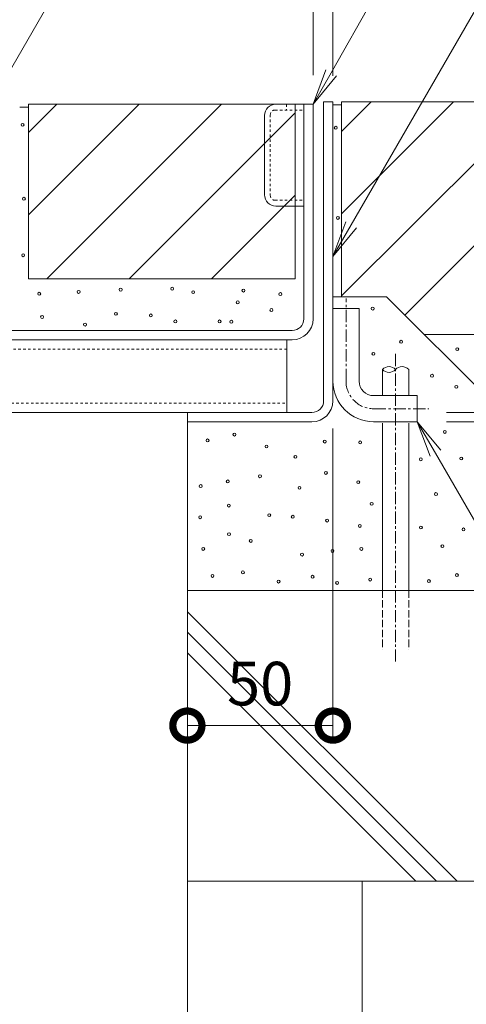
# Model space of a CAD drawing. Extents: x 884 to 3973, y 353 to 2197.
# Drawn here: x 3111 to 3265, y 630 to 969 of the extents above; entities that cross this region are included whole.
import ezdxf
from ezdxf import colors
from ezdxf.entities.mleader import LeaderData, LeaderLine
from ezdxf.math import Vec2, Vec3

# ---------------------------------------------------------------- set-up
doc = ezdxf.new("R2010")
doc.units = 0
for name, pattern in [('JWW_DASHED1', [1.693333, 0.846667, -0.846667]), ('JWW_DASHED3', [3.386667, 2.54, -0.846667]), ('中心線（短）', [6.773333, 4.233333, -0.846667, 0.846667, -0.846667])]:
    doc.linetypes.add(name, pattern=pattern)
doc.layers.get('0').update_dxf_attribs({"lineweight": 9})
doc.layers.get('Defpoints').update_dxf_attribs({"lineweight": 9})
for name, color, linetype, lineweight in [('アンカー', 7, 'Continuous', 9), ('モルタル', 7, 'Continuous', 9), ('受枠', 7, 'Continuous', 9), ('寸法', 7, 'Continuous', 9), ('引き上げ部材', 7, 'Continuous', 9), ('引出線', 7, 'Continuous', 9), ('舗装材', 2, 'Continuous', 9), ('蓋本体', 7, 'Continuous', 9), ('角パイプ（補強梁）', 7, 'Continuous', 9), ('躯体', 2, 'Continuous', 9)]:
    doc.layers.add(name, color=color, linetype=linetype, lineweight=lineweight)
doc.styles.add('(K)MSゴシック', font='txt')
doc.styles.add('文字_異尺度_H3.0', font='txt', dxfattribs={"height": 3})
doc.dimstyles.new('KAD-1', dxfattribs={"dimtxt": 3, "dimasz": 4, "dimexe": 1, "dimexo": 2, "dimgap": 1, "dimtad": 1, "dimdec": 1, "dimdsep": 46, "dimtxsty": '(K)MSゴシック', "dimblk": 'DOTSMALL', "dimcen": 0, "dimclrd": 7, "dimclre": 256, "dimclrt": 2, "dimadec": 0, "dimazin": 0, "dimtfac": 1, "dimtdec": 1, "dimtmove": 0, "dimatfit": 3, "dimldrblk": 'DOTSMALL', "dimfxl": 1, "dimtfill": 1, "dimlwd": -1, "dimlwe": -1, "dimarcsym": 0})

# ---------------------------------------------------------------- blocks, each defined once
blk = doc.blocks.new('_Open')
at = {"color": 0, "linetype": 'ByBlock', "lineweight": -2}
for p, q in [((-1, 0.167), (0, 0)), ((-1, -0.167), (0, 0)), ((0, 0), (-1, 0))]:
    blk.add_line(p, q, dxfattribs=at)
blk = doc.blocks.new('_DotSmall')
at = {"color": 0, "linetype": 'ByBlock', "const_width": 0.5}
blk.add_lwpolyline([(-0.0625, 0, 1), (0.0625, 0, 1)], format="xyb", close=True, dxfattribs=at)
blk = doc.blocks.new('*D85')
at = {"layer": 'Defpoints', "color": 0, "linetype": 'Continuous', "lineweight": 9, "transparency": 16777216}
for p in [(3219.03, 838), (3219.03, 725.78), (3169.03, 717.91)]:
    blk.add_point(p, dxfattribs=at)
at = {"layer": '寸法', "transparency": 16777216}
for p, q in [((3219.03, 828), (3219.03, 720.78)), ((3169.03, 727.91), (3169.03, 730.78))]:
    blk.add_line(p, q, dxfattribs=at)
at = {"layer": '寸法', "color": 7, "transparency": 16777216}
blk.add_line((3169.03, 725.78), (3219.03, 725.78), dxfattribs=at)
at = {"layer": '寸法', "color": 7, "linetype": 'Continuous', "transparency": 16777216, "xscale": 20, "yscale": 20, "zscale": 20, "rotation": 180}
blk.add_blockref('_DotSmall', (3169.03, 725.78), dxfattribs=at)
at = {"layer": '寸法', "color": 7, "linetype": 'Continuous', "transparency": 16777216, "xscale": 20, "yscale": 20, "zscale": 20}
blk.add_blockref('_DotSmall', (3219.03, 725.78), dxfattribs=at)
at = {"layer": '寸法', "color": 2, "linetype": 'Continuous', "transparency": 16777216, "insert": (3194.03, 738.28), "char_height": 15, "attachment_point": 5, "style": '(K)MSゴシック', "bg_fill": 3, "box_fill_scale": 1.1, "bg_fill_color": 256, "bg_fill_true_color": 13158600, "bg_fill_transparency": 0}
blk.add_mtext('50', dxfattribs=at)
blk = doc.blocks.new('*D87')
at = {"layer": 'Defpoints', "color": 0, "linetype": 'Continuous', "lineweight": 9, "transparency": 16777216}
for p in [(3212.23, 1099.45), (2825.23, 939.45), (3212.23, 939.45)]:
    blk.add_point(p, dxfattribs=at)
at = {"layer": '寸法', "transparency": 16777216}
for p, q in [((2825.23, 949.45), (2825.23, 1104.45)), ((3212.23, 949.45), (3212.23, 1104.45))]:
    blk.add_line(p, q, dxfattribs=at)
at = {"layer": '寸法', "color": 7, "transparency": 16777216}
blk.add_line((2825.23, 1099.45), (3212.23, 1099.45), dxfattribs=at)
at = {"layer": '寸法', "color": 7, "linetype": 'Continuous', "transparency": 16777216, "xscale": 20, "yscale": 20, "zscale": 20, "rotation": 180}
blk.add_blockref('_DotSmall', (2825.23, 1099.45), dxfattribs=at)
at = {"layer": '寸法', "color": 7, "linetype": 'Continuous', "transparency": 16777216, "xscale": 20, "yscale": 20, "zscale": 20}
blk.add_blockref('_DotSmall', (3212.23, 1099.45), dxfattribs=at)
at = {"layer": '寸法', "color": 2, "linetype": 'Continuous', "transparency": 16777216, "insert": (3018.73, 1111.95), "char_height": 15, "attachment_point": 5, "style": '(K)MSゴシック', "bg_fill": 3, "box_fill_scale": 1.1, "bg_fill_color": 256, "bg_fill_true_color": 13158600, "bg_fill_transparency": 0}
blk.add_mtext('387', dxfattribs=at)
blk = doc.blocks.new('*D88')
at = {"layer": 'Defpoints', "color": 0, "linetype": 'Continuous', "lineweight": 9, "transparency": 16777216}
for p in [(2819.03, 1138.91), (3219.03, 1138.91), (3219.03, 939.25)]:
    blk.add_point(p, dxfattribs=at)
at = {"layer": '寸法', "transparency": 16777216}
for p, q in [((2819.03, 1148.91), (2819.03, 1143.91)), ((3219.03, 949.25), (3219.03, 1143.91))]:
    blk.add_line(p, q, dxfattribs=at)
at = {"layer": '寸法', "color": 7, "transparency": 16777216}
blk.add_line((2819.03, 1138.91), (3219.03, 1138.91), dxfattribs=at)
at = {"layer": '寸法', "color": 7, "linetype": 'Continuous', "transparency": 16777216, "xscale": 20, "yscale": 20, "zscale": 20, "rotation": 180}
blk.add_blockref('_DotSmall', (2819.03, 1138.91), dxfattribs=at)
at = {"layer": '寸法', "color": 7, "linetype": 'Continuous', "transparency": 16777216, "xscale": 20, "yscale": 20, "zscale": 20}
blk.add_blockref('_DotSmall', (3219.03, 1138.91), dxfattribs=at)
at = {"layer": '寸法', "color": 2, "linetype": 'Continuous', "transparency": 16777216, "insert": (3019.03, 1151.41), "char_height": 15, "attachment_point": 5, "style": '(K)MSゴシック', "bg_fill": 3, "box_fill_scale": 1.1, "bg_fill_color": 256, "bg_fill_true_color": 13158600, "bg_fill_transparency": 0}
blk.add_mtext('400', dxfattribs=at)
blk = doc.blocks.new('*D92')
at = {"layer": 'Defpoints', "color": 0, "linetype": 'Continuous', "lineweight": 9, "transparency": 16777216}
for p in [(3458.31, 940.25), (3562.29, 940.25), (3248.03, 830.25)]:
    blk.add_point(p, dxfattribs=at)
at = {"layer": '寸法', "transparency": 16777216}
for p, q in [((3468.31, 940.25), (3567.29, 940.25)), ((3258.03, 830.25), (3567.29, 830.25))]:
    blk.add_line(p, q, dxfattribs=at)
at = {"layer": '寸法', "color": 7, "transparency": 16777216}
blk.add_line((3562.29, 830.25), (3562.29, 940.25), dxfattribs=at)
at = {"layer": '寸法', "color": 7, "linetype": 'Continuous', "transparency": 16777216, "xscale": 20, "yscale": 20, "zscale": 20}
for p, rotation in [((3562.29, 940.25), 90), ((3562.29, 830.25), 270)]:
    blk.add_blockref('_DotSmall', p, dxfattribs=dict(at, rotation=rotation))
at = {"layer": '寸法', "color": 2, "linetype": 'Continuous', "transparency": 16777216, "insert": (3549.79, 885.25), "char_height": 15, "attachment_point": 5, "rotation": 90, "style": '(K)MSゴシック', "bg_fill": 3, "box_fill_scale": 1.1, "bg_fill_color": 256, "bg_fill_true_color": 13158600, "bg_fill_transparency": 0}
blk.add_mtext('110', dxfattribs=at)
blk = doc.blocks.new('*D93')
at = {"layer": 'Defpoints', "color": 0, "linetype": 'Continuous', "lineweight": 9, "transparency": 16777216}
for p in [(3458.31, 939.45), (3512.29, 939.45), (3248.03, 833.45)]:
    blk.add_point(p, dxfattribs=at)
at = {"layer": '寸法', "transparency": 16777216}
for p, q in [((3468.31, 939.45), (3517.29, 939.45)), ((3258.03, 833.45), (3517.29, 833.45))]:
    blk.add_line(p, q, dxfattribs=at)
at = {"layer": '寸法', "color": 7, "transparency": 16777216}
blk.add_line((3512.29, 833.45), (3512.29, 939.45), dxfattribs=at)
at = {"layer": '寸法', "color": 7, "linetype": 'Continuous', "transparency": 16777216, "xscale": 20, "yscale": 20, "zscale": 20}
for p, rotation in [((3512.29, 939.45), 90), ((3512.29, 833.45), 270)]:
    blk.add_blockref('_DotSmall', p, dxfattribs=dict(at, rotation=rotation))
at = {"layer": '寸法', "color": 2, "linetype": 'Continuous', "transparency": 16777216, "insert": (3499.79, 886.45), "char_height": 15, "attachment_point": 5, "rotation": 90, "style": '(K)MSゴシック', "bg_fill": 3, "box_fill_scale": 1.1, "bg_fill_color": 256, "bg_fill_true_color": 13158600, "bg_fill_transparency": 0}
blk.add_mtext('106', dxfattribs=at)

msp = doc.modelspace()

# ---------------------------------------------------------------- linework, layer by layer
at = {"layer": 'アンカー', "color": 7, "linetype": '中心線（短）', "lineweight": 9}
for p, q in [((3223.53, 844.25), (3223.53, 872.62)), ((3233.03, 834.75), (3252.02, 834.75))]:
    msp.add_line(p, q, dxfattribs=at)
at = {"layer": 'アンカー', "color": 7, "linetype": 'Continuous', "lineweight": 9}
for p, q in [((3219.03, 869.25), (3228.03, 869.25)), ((3219.03, 844.25), (3219.03, 869.25)), ((3219.03, 844.25), (3219.03, 869.25)), ((3228.03, 844.25), (3228.03, 869.25)), ((3233.03, 839.25), (3248.03, 839.25)), ((3248.03, 839.25), (3248.03, 830.25)), ((3233.03, 830.25), (3248.03, 830.25))]:
    msp.add_line(p, q, dxfattribs=at)
for radius in [14, 5]:
    msp.add_arc((3233.03, 844.25), radius, 180, 270, dxfattribs=at)
at = {"layer": 'アンカー', "color": 7, "linetype": '中心線（短）', "lineweight": 9}
msp.add_arc((3233.03, 844.25), 9.5, 180, 270, dxfattribs=at)
at = {"layer": 'モルタル', "color": 7, "linetype": 'Continuous', "lineweight": 9}
for centre in [(3112.41, 932.37), (3220.02, 931.37), (3112.89, 906.95), (3220.75, 900.38), (3112.61, 887.52), (3118.13, 874.28), (3131.68, 874.93), (3146.11, 875.7), (3163.81, 876.03), (3171.03, 874.82), (3188.29, 875.37), (3200.97, 874.17), (3186.33, 871.33), (3144.47, 867.39), (3156.49, 866.85), (3197.91, 868.7), (3232.7, 869.2), (3119.11, 866.3), (3133.86, 863.68), (3164.9, 864.77), (3180.1, 864.77), (3184.14, 864.66), (3242.45, 857.77), (3232.95, 853.64), (3261.75, 855.23), (3253.08, 846.08), (3261.43, 842.29), (3185.18, 825.86), (3257.49, 826.76), (3175.97, 823.87), (3216.22, 823.45), (3228.4, 823.16), (3196.23, 821.75), (3206.15, 818.2), (3249.24, 817.35), (3263.13, 817.64), (3216.64, 812.68), (3182.9, 809.75), (3193.98, 811.53), (3227.74, 809.49), (3173.6, 808.16), (3207.54, 807.54), (3254.45, 805.41), (3232.35, 802.05), (3183.26, 801.43), (3173.42, 797.44), (3197.17, 798.15), (3205.23, 797.62), (3217.02, 796.29), (3228.27, 794.43), (3249.27, 793.9), (3263.9, 793.25), (3183.34, 791.62), (3190.79, 789.29), (3174.48, 786.54), (3218.88, 785.83), (3228.8, 786.54), (3256.64, 787.5), (3208.42, 784.59), (3188.13, 778.48), (3177.67, 777.24), (3200.36, 775.29), (3212.06, 776.97), (3231.82, 776), (3252.02, 775.47), (3261.64, 777.53), (3220.47, 774.85)]:
    msp.add_circle(centre, 0.5, dxfattribs=at)
at = {"layer": '受枠', "color": 7, "linetype": 'Continuous', "lineweight": 9}
for p, q in [((3215.83, 940.25), (3219.03, 940.25)), ((3215.83, 837.45), (3215.83, 940.25)), ((3219.03, 940.25), (3219.03, 837.45)), ((3169.03, 833.45), (3169.03, 830.25)), ((3211.83, 833.45), (3169.03, 833.45)), ((3211.83, 830.25), (3169.03, 830.25))]:
    msp.add_line(p, q, dxfattribs=at)
for radius in [4, 7.2]:
    msp.add_arc((3211.83, 837.45), radius, 270, 0, dxfattribs=at)
at = {"layer": '引き上げ部材', "color": 7, "linetype": 'Continuous', "lineweight": 9}
for p, q in [((3199.43, 939.45), (3209.03, 939.45)), ((3195.53, 908.35), (3195.53, 935.55)), ((3199.43, 904.45), (3209.03, 904.45))]:
    msp.add_line(p, q, dxfattribs=at)
at = {"layer": '引き上げ部材', "color": 7, "linetype": 'JWW_DASHED1', "lineweight": 9}
for p, q in [((3203.03, 939.45), (3203.03, 937.45)), ((3197.53, 935.85), (3197.53, 908.05)), ((3199.13, 937.45), (3209.03, 937.45)), ((3199.13, 906.45), (3209.03, 906.45))]:
    msp.add_line(p, q, dxfattribs=at)
at = {"layer": '引き上げ部材', "linetype": 'Continuous'}
for p, q in [((3209.03, 937.45), (3209.03, 939.45)), ((3209.03, 904.45), (3209.03, 906.45))]:
    msp.add_line(p, q, dxfattribs=at)
at = {"layer": '引き上げ部材', "color": 7, "linetype": 'Continuous', "lineweight": 9}
for centre, start, end in [((3199.43, 935.55), 90, 180), ((3199.43, 908.35), 180, 270)]:
    msp.add_arc(centre, 3.9, start, end, dxfattribs=at)
at = {"layer": '引き上げ部材', "color": 7, "linetype": 'JWW_DASHED1', "lineweight": 9}
for centre, start, end in [((3199.13, 935.85), 90, 180), ((3199.13, 908.05), 180, 270)]:
    msp.add_arc(centre, 1.6, start, end, dxfattribs=at)
at = {"layer": '舗装材', "color": 2, "linetype": 'Continuous'}
for p, q in [((3111.43, 938.45), (3114.43, 938.45)), ((3219.03, 939.25), (3222.03, 939.25))]:
    msp.add_line(p, q, dxfattribs=at)
at = {"layer": '舗装材', "color": 2, "linetype": 'Continuous', "lineweight": 9}
for p, q in [((3114.43, 939.45), (3114.43, 879.45)), ((3114.43, 901.42), (3152.45, 939.45)), ((3114.43, 929.71), (3124.17, 939.45)), ((3114.43, 939.45), (3206.03, 939.45)), ((3120.74, 879.45), (3180.74, 939.45)), ((3206.03, 939.45), (3206.03, 879.45)), ((3332.03, 940.25), (3222.03, 940.25)), ((3222.03, 930.1), (3232.17, 940.25)), ((3222.03, 873.53), (3288.74, 940.25)), ((3222.03, 901.82), (3260.46, 940.25)), ((3222.03, 940.25), (3222.03, 873.27)), ((3243.72, 866.94), (3317.03, 940.25)), ((3149.02, 879.45), (3206.03, 936.45)), ((3206.03, 908.17), (3177.3, 879.45)), ((3114.43, 879.45), (3206.03, 879.45)), ((3332.03, 860.25), (3250.42, 860.25))]:
    msp.add_line(p, q, dxfattribs=at)
at = {"layer": '蓋本体', "color": 7, "linetype": 'Continuous', "lineweight": 9}
for p, q in [((3209.03, 865.65), (3209.03, 939.45)), ((3209.03, 939.45), (3212.23, 939.45)), ((3212.23, 865.65), (3212.23, 939.45)), ((3205.03, 861.65), (2832.43, 861.65)), ((2832.43, 858.45), (3205.03, 858.45))]:
    msp.add_line(p, q, dxfattribs=at)
for radius in [4, 7.2]:
    msp.add_arc((3205.03, 865.65), radius, 270, 0, dxfattribs=at)
at = {"layer": '角パイプ（補強梁）', "color": 7, "linetype": 'Continuous', "lineweight": 9}
for p, q in [((2834.23, 858.45), (3203.23, 858.45)), ((3203.23, 858.45), (3203.23, 833.45)), ((3203.23, 858.45), (3203.23, 833.45)), ((2834.23, 833.45), (3203.23, 833.45))]:
    msp.add_line(p, q, dxfattribs=at)
at = {"layer": '角パイプ（補強梁）', "color": 7, "linetype": 'JWW_DASHED1', "lineweight": 9}
for p, q in [((3203.23, 855.25), (2834.23, 855.25)), ((2834.23, 836.65), (3203.23, 836.65))]:
    msp.add_line(p, q, dxfattribs=at)
at = {"layer": '躯体', "color": 2, "linetype": 'Continuous', "lineweight": 9}
for p, q in [((3219.03, 873.27), (3237.39, 873.27)), ((3237.39, 873.27), (3311.93, 798.73)), ((3169.03, 830.25), (3169.03, 672.28)), ((3319.03, 772.28), (3169.03, 772.28)), ((3169.03, 764.95), (3261.7, 672.28)), ((3169.03, 757.88), (3254.62, 672.28)), ((3169.03, 750.8), (3247.55, 672.28)), ((3169.03, 672.28), (3319.03, 672.28)), ((3169.03, 430.04), (3169.03, 672.28)), ((3229.03, 430.04), (3229.03, 672.28))]:
    msp.add_line(p, q, dxfattribs=at)
at = {"layer": '躯体', "color": 6, "linetype": '中心線（短）', "lineweight": 9}
msp.add_line((3240.57, 853.58), (3240.57, 747.77), dxfattribs=at)
at = {"layer": '躯体', "color": 6, "linetype": 'Continuous', "lineweight": 9}
for p, q in [((3236.07, 848.24), (3236.07, 839.25)), ((3245.07, 848.24), (3245.07, 839.25)), ((3236.07, 829.82), (3236.07, 800.65)), ((3245.07, 829.82), (3245.07, 772.28)), ((3236.07, 800.65), (3236.07, 772.28))]:
    msp.add_line(p, q, dxfattribs=at)
at = {"layer": '躯体', "color": 6, "linetype": 'JWW_DASHED3', "lineweight": 9}
for p, q in [((3236.07, 772.28), (3236.07, 751.93)), ((3245.07, 772.28), (3245.07, 751.93))]:
    msp.add_line(p, q, dxfattribs=at)
at = {"layer": '躯体', "color": 6, "linetype": 'Continuous', "lineweight": 9}
for centre, start, end in [((3238.32, 846.21), 42.0715, 137.9285), ((3238.32, 850.27), 222.0715, 317.9285), ((3242.82, 846.21), 42.0715, 137.9285)]:
    msp.add_arc(centre, 3.03, start, end, dxfattribs=at)

# ---------------------------------------------------------------- leaders
at = {"layer": '引出線', "linetype": 'Continuous'}
ml = msp.add_multileader_mtext('Standard', dxfattribs=at)
ml.set_content('モルタル止め', color=2, style='文字_異尺度_H3.0')
ml.set_leader_properties(color=7, linetype='Continuous', lineweight=13)
ml.set_arrow_properties(name='OPEN')
ml.build(insert=Vec2(0, 0))
ml.multileader.update_dxf_attribs({"has_dogleg": 0, "text_left_attachment_type": 5, "text_right_attachment_type": 5, "text_top_attachment_type": 10, "text_bottom_attachment_type": 10, "arrow_head_size": 12.5, "scale": 5})
ctx = ml.context
ctx.base_point, ctx.scale, ctx.char_height, ctx.arrow_head_size, ctx.landing_gap_size, ctx.plane_origin = Vec3(3243.22, 1185.14), 5, 15, 12.5, 5, Vec3(3062.23, 871.65)
ctx.left_attachment, ctx.right_attachment, ctx.top_attachment, ctx.bottom_attachment = 5, 5, 10, 10
notes = []
notes.append((ctx, [(0, (1, 1, 0), (3203.22, 1185.14), (1, 0), 40, [(0, [(3062.23, 871.65)], 0, [])])]))
ctx.mtext.insert, ctx.mtext.flow_direction = Vec3(3248.22, 1203.67), 5
ml = msp.add_multileader_mtext('Standard', dxfattribs=at)
ml.set_content('蓋本体', color=2, style='文字_異尺度_H3.0')
ml.set_leader_properties(color=7, linetype='Continuous', lineweight=13)
ml.set_arrow_properties(name='OPEN')
ml.build(insert=Vec2(0, 0))
ml.multileader.update_dxf_attribs({"has_dogleg": 0, "text_left_attachment_type": 5, "text_right_attachment_type": 5, "text_top_attachment_type": 10, "text_bottom_attachment_type": 10, "arrow_head_size": 12.5, "scale": 5})
ctx = ml.context
ctx.base_point, ctx.scale, ctx.char_height, ctx.arrow_head_size, ctx.landing_gap_size, ctx.plane_origin = Vec3(3301.45, 1096.47), 5, 15, 12.5, 5, Vec3(3210.79, 939.45)
ctx.left_attachment, ctx.right_attachment, ctx.top_attachment, ctx.bottom_attachment = 5, 5, 10, 10
notes.append((ctx, [(0, (1, 1, 0), (3261.45, 1096.47), (1, 0), 40, [(0, [(3212.22, 939.45)], 0, [])])]))
ctx.mtext.insert, ctx.mtext.flow_direction = Vec3(3306.45, 1115.31), 5
ml = msp.add_multileader_mtext('Standard', dxfattribs=at)
ml.set_content('受枠', color=2, style='文字_異尺度_H3.0')
ml.set_leader_properties(color=7, linetype='Continuous', lineweight=13)
ml.set_arrow_properties(name='OPEN')
ml.build(insert=Vec2(0, 0))
ml.multileader.update_dxf_attribs({"has_dogleg": 0, "text_left_attachment_type": 5, "text_right_attachment_type": 5, "text_top_attachment_type": 10, "text_bottom_attachment_type": 10, "arrow_head_size": 12.5, "scale": 5})
ctx = ml.context
ctx.base_point, ctx.scale, ctx.char_height, ctx.arrow_head_size, ctx.landing_gap_size, ctx.plane_origin = Vec3(3316.57, 1056.06), 5, 15, 12.5, 5, Vec3(3219.03, 887.12)
ctx.left_attachment, ctx.right_attachment, ctx.top_attachment, ctx.bottom_attachment = 5, 5, 10, 10
notes.append((ctx, [(0, (1, 1, 0), (3276.57, 1056.06), (1, 0), 40, [(0, [(3219.03, 887.12)], 0, [])])]))
ctx.mtext.insert, ctx.mtext.flow_direction = Vec3(3321.57, 1074.82), 5
ml = msp.add_multileader_mtext('Standard', dxfattribs=at)
ml.set_content('アンカー\u3000φ9', color=2, style='文字_異尺度_H3.0')
ml.set_leader_properties(color=7, linetype='Continuous', lineweight=13)
ml.set_arrow_properties(name='OPEN')
ml.build(insert=Vec2(0, 0))
ml.multileader.update_dxf_attribs({"has_dogleg": 0, "text_left_attachment_type": 5, "text_right_attachment_type": 5, "text_top_attachment_type": 10, "text_bottom_attachment_type": 10, "arrow_head_size": 12.5, "scale": 5})
ctx = ml.context
ctx.base_point, ctx.scale, ctx.char_height, ctx.arrow_head_size, ctx.landing_gap_size, ctx.plane_origin = Vec3(3359.28, 637.54), 5, 15, 12.5, 5, Vec3(3248.03, 830.25)
ctx.left_attachment, ctx.right_attachment, ctx.top_attachment, ctx.bottom_attachment = 5, 5, 10, 10
notes.append((ctx, [(0, (1, 1, 0), (3319.28, 637.54), (1, 0), 40, [(0, [(3248.03, 830.25)], 0, [])])]))
ctx.mtext.insert, ctx.mtext.width, ctx.mtext.flow_direction = Vec3(3364.28, 655.77), 121.8305, 5
for ctx, leaders in notes:
    for number, flags, end, landing, length, lines in leaders:
        leader = LeaderData()
        leader.index, (leader.has_last_leader_line, leader.has_dogleg_vector, leader.attachment_direction) = number, flags
        leader.last_leader_point, leader.dogleg_vector, leader.dogleg_length = Vec3(end), Vec3(landing), length
        for number, points, colour, breaks in lines:
            line = LeaderLine()
            line.index, line.vertices, line.color, line.breaks = number, Vec3.list(points), colors.encode_raw_color(colour), breaks
            leader.lines.append(line)
        ctx.leaders.append(leader)

# ---------------------------------------------------------------- next in the draw order: dimensions: what is measured, and where the dimension line sits
at = {"layer": '寸法', "linetype": 'Continuous'}
for base, p1, p2, picture, middle in [((3212.23, 1099.45), (2825.23, 939.45), (3212.23, 939.45), '*D87', (3018.73, 1111.95)), ((3219.03, 725.78), (3169.03, 717.91), (3219.03, 838), '*D85', (3194.03, 738.28))]:
    dim = msp.add_linear_dim(base=base, p1=p1, p2=p2, dimstyle='KAD-1', dxfattribs=at)
    dim.commit()
    dim.dimension.update_dxf_attribs({"geometry": picture, "text_midpoint": middle})
dim = msp.add_linear_dim(base=(3562.29, 940.25), p1=(3248.03, 830.25), p2=(3458.31, 940.25), angle=90, dimstyle='KAD-1', dxfattribs=at)
dim.commit()
dim.dimension.update_dxf_attribs({"geometry": '*D92', "text_midpoint": (3549.79, 885.25)})

# ---------------------------------------------------------------- next in the draw order: dimensions: what is measured, and where the dimension line sits
dim = msp.add_linear_dim(base=(3219.03, 1138.91), p1=(2819.03, 1138.91), p2=(3219.03, 939.25), dimstyle='KAD-1', dxfattribs=at)
dim.commit()
dim.dimension.update_dxf_attribs({"geometry": '*D88', "text_midpoint": (3019.03, 1151.41)})
dim = msp.add_linear_dim(base=(3512.29, 939.45), p1=(3248.03, 833.45), p2=(3458.31, 939.45), angle=90, dimstyle='KAD-1', dxfattribs=at)
dim.commit()
dim.dimension.update_dxf_attribs({"geometry": '*D93', "text_midpoint": (3499.79, 886.45)})

# ---------------------------------------------------------------- next in the draw order: leaders
at = {"layer": '引出線', "linetype": 'Continuous'}
ml = msp.add_multileader_mtext('Standard', dxfattribs=at)
ml.set_content('スリット蓋', color=2, style='文字_異尺度_H3.0')
ml.set_leader_properties(color=7, linetype='Continuous', lineweight=13)
ml.set_arrow_properties(name='OPEN')
ml.build(insert=Vec2(0, 0))
ml.multileader.update_dxf_attribs({"has_dogleg": 0, "text_left_attachment_type": 5, "text_right_attachment_type": 5, "text_top_attachment_type": 10, "text_bottom_attachment_type": 10, "arrow_head_size": 12.5, "scale": 5})
ctx = ml.context
ctx.base_point, ctx.scale, ctx.char_height, ctx.arrow_head_size, ctx.landing_gap_size, ctx.plane_origin = Vec3(3016.96, 1206.98), 5, 15, 12.5, 5, Vec3(2862.21, 938.95)
ctx.left_attachment, ctx.right_attachment, ctx.top_attachment, ctx.bottom_attachment = 5, 5, 10, 10
notes = []
notes.append((ctx, [(0, (1, 1, 0), (2976.96, 1206.98), (1, 0), 40, [(0, [(2862.21, 938.95)], 0, [])])]))
ctx.mtext.insert, ctx.mtext.flow_direction = Vec3(3021.96, 1225.67), 5
for ctx, leaders in notes:
    for number, flags, end, landing, length, lines in leaders:
        leader = LeaderData()
        leader.index, (leader.has_last_leader_line, leader.has_dogleg_vector, leader.attachment_direction) = number, flags
        leader.last_leader_point, leader.dogleg_vector, leader.dogleg_length = Vec3(end), Vec3(landing), length
        for number, points, colour, breaks in lines:
            line = LeaderLine()
            line.index, line.vertices, line.color, line.breaks = number, Vec3.list(points), colors.encode_raw_color(colour), breaks
            leader.lines.append(line)
        ctx.leaders.append(leader)

doc.saveas('drawing.dxf')
